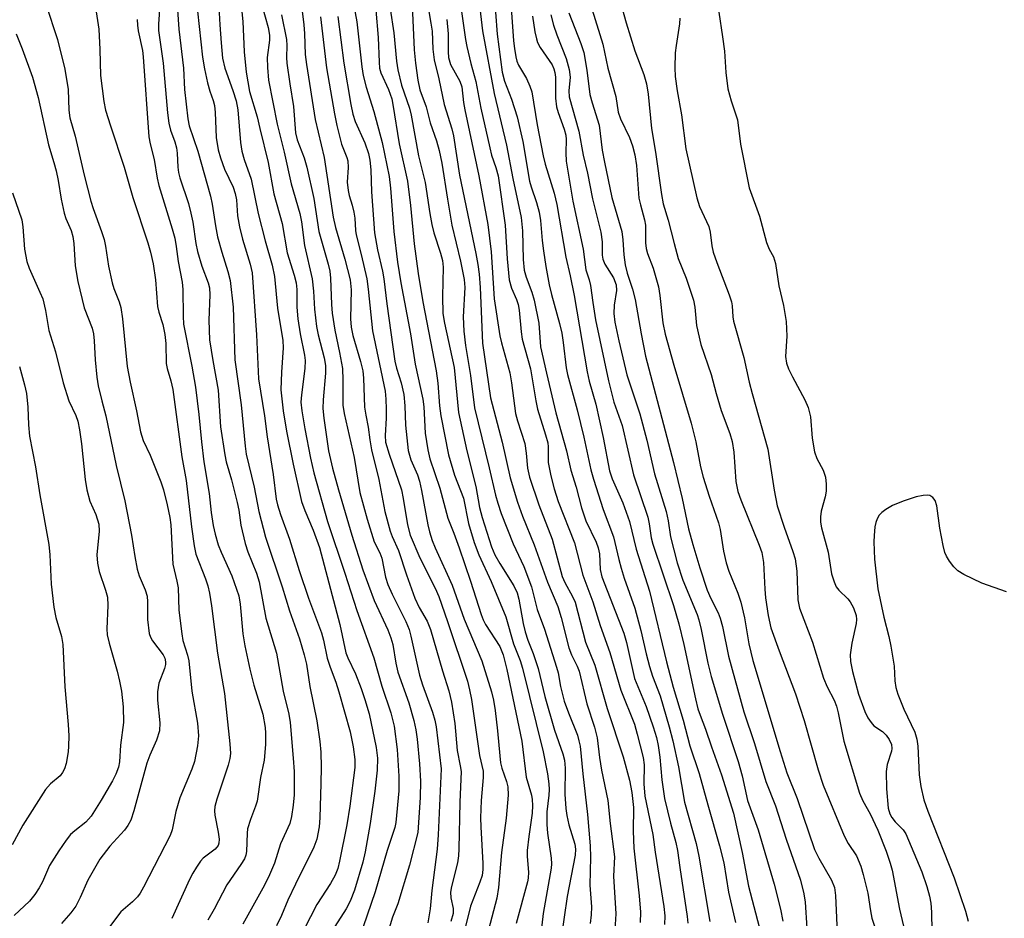
# Model space of a CAD drawing. Units: inches. Extents: x 1279769 to 1285769, y 581448 to 585448.
# Drawn here: x 1282784 to 1282980, y 582781 to 582961 of the extents above; entities that cross this region are included whole.
import ezdxf

# ---------------------------------------------------------------- set-up
doc = ezdxf.new("R2010")
doc.units = ezdxf.units.IN
doc.header["$MEASUREMENT"] = 0
doc.layers.add('Undefined', color=1, linetype='Continuous')

msp = doc.modelspace()

# ---------------------------------------------------------------- linework, layer by layer
at = {"layer": 'Undefined'}
for points, elevation in [([(1282848.6, 582972.21), (1282850.77, 582960.28), (1282851.76, 582951.25), (1282852.07, 582949.55), (1282852.64, 582947.23), (1282854.15, 582942.34), (1282855.82, 582936.16), (1282857.21, 582929.44), (1282857.5, 582927.05), (1282858.18, 582918.46), (1282858.89, 582912.31), (1282859.55, 582908.22), (1282861.51, 582898.04), (1282862.39, 582891.99), (1282863.95, 582884.99), (1282864.12, 582883.45), (1282864.42, 582878.26), (1282864.92, 582874.88), (1282865.35, 582873.14), (1282867.35, 582867.26), (1282868.9, 582861.26), (1282870.15, 582858.26), (1282871.18, 582855.36), (1282873.44, 582848.7), (1282875.55, 582842.04), (1282875.95, 582841.03), (1282876.46, 582840.05), (1282879.3, 582835.69), (1282879.97, 582834.03), (1282880.68, 582831.11), (1282883.67, 582816.83), (1282884.56, 582809.65), (1282885.59, 582806.02), (1282885.76, 582805.18), (1282885.85, 582804), (1282885.77, 582802.44), (1282885.07, 582797.79), (1282884.78, 582794.98), (1282884.78, 582793.84), (1282885.01, 582790.66), (1282884.95, 582789.51), (1282884.83, 582788.77), (1282882.54, 582780.48)], 454), ([(1282827.15, 582968.8), (1282828.01, 582960.35), (1282828.31, 582954.3), (1282828.71, 582950.19), (1282829.36, 582946.38), (1282830.88, 582941.33), (1282831.4, 582938.95), (1282833.1, 582932.2), (1282834.23, 582925.93), (1282835.89, 582920.03), (1282836.87, 582914.18), (1282838.28, 582909.76), (1282838.67, 582908.19), (1282838.78, 582906.88), (1282838.82, 582903.34), (1282839, 582901.05), (1282839.48, 582898.05), (1282840.33, 582893.8), (1282840.46, 582892.73), (1282840.4, 582891.15), (1282839.73, 582885.88), (1282839.64, 582884.41), (1282839.79, 582882.7), (1282840.39, 582879.11), (1282841.52, 582873.24), (1282842.18, 582870.33), (1282844.96, 582860.61), (1282848.4, 582850.29), (1282850.79, 582842.86), (1282854.14, 582833.46), (1282855.77, 582827.8), (1282857.59, 582822.47), (1282858.24, 582819.82), (1282858.85, 582815.15), (1282859.19, 582809.8), (1282859.14, 582806.89), (1282858.59, 582800.58), (1282858.35, 582799.58), (1282856.82, 582795.04), (1282854.41, 582786.76), (1282852.06, 582779.77)], 466), ([(1282839.05, 582968.94), (1282840.22, 582959.62), (1282840.36, 582957.95), (1282840.5, 582953.72), (1282840.72, 582951.72), (1282842.49, 582940.75), (1282844.26, 582933.19), (1282846.03, 582921.33), (1282846.52, 582919.25), (1282848.37, 582912.95), (1282849.44, 582908.79), (1282849.64, 582906.8), (1282849.55, 582901.04), (1282849.66, 582899.35), (1282849.99, 582897.71), (1282851.53, 582892.52), (1282851.95, 582890.69), (1282852.1, 582889.19), (1282852.31, 582883.44), (1282852.55, 582881.82), (1282853.06, 582879.45), (1282853.36, 582876.9), (1282853.7, 582874.89), (1282855.16, 582869.02), (1282856.37, 582862.58), (1282857.42, 582858.71), (1282857.81, 582857.65), (1282859.12, 582854.8), (1282860.66, 582849.96), (1282862.34, 582845.31), (1282863.23, 582843.48), (1282864.79, 582840.72), (1282865.48, 582839.11), (1282867.85, 582830.83), (1282869.11, 582826.87), (1282869.67, 582824.59), (1282870.33, 582820.32), (1282870.78, 582814.97), (1282871.42, 582811.9), (1282871.56, 582810.79), (1282871.34, 582804.63), (1282871.15, 582795.32), (1282871.07, 582793.92), (1282870.88, 582792.57), (1282869.65, 582787.86), (1282869.45, 582786.71), (1282869.52, 582785.6), (1282870.02, 582783.42), (1282870.01, 582782.43), (1282869.53, 582780.84)], 460), ([(1282788.75, 582963.8), (1282791.1, 582956.74), (1282792.55, 582950.82), (1282793.17, 582946.73), (1282793.33, 582942.64), (1282793.54, 582941.12), (1282794.63, 582937.46), (1282796.42, 582929.7), (1282797.72, 582924.51), (1282798.18, 582923), (1282799.87, 582918.47), (1282800.4, 582916.84), (1282800.66, 582915.54), (1282801.24, 582911.52), (1282801.96, 582908.19), (1282802.31, 582907.1), (1282803.36, 582904.43), (1282803.7, 582903.28), (1282804.03, 582901), (1282804.98, 582891.51), (1282805.57, 582888.39), (1282806.84, 582882.65), (1282807.62, 582878.47), (1282808.15, 582876.77), (1282809.54, 582873.83), (1282811.69, 582868.52), (1282812.2, 582866.93), (1282812.96, 582863.93), (1282813.45, 582861.42), (1282813.65, 582859.94), (1282814.08, 582852.1), (1282814.9, 582848.7), (1282815.12, 582847.38), (1282815.3, 582842.96), (1282815.86, 582838.19), (1282816.1, 582836.88), (1282817, 582833.99), (1282817.24, 582832.85), (1282817.87, 582826.75), (1282819, 582820.39), (1282819.19, 582817.89), (1282819.01, 582815.9), (1282818.39, 582812.78), (1282817.85, 582811.24), (1282815.5, 582805.54), (1282814.7, 582802.77), (1282813.95, 582799.11), (1282813.58, 582798), (1282808.25, 582787.69), (1282807.56, 582786.47), (1282807.06, 582785.79), (1282806.05, 582784.77), (1282803.72, 582782.8), (1282800.62, 582778.71)], 480), ([(1282798.49, 582963.99), (1282799.3, 582958.81), (1282799.53, 582954.75), (1282799.62, 582949.52), (1282800.3, 582944.34), (1282800.68, 582942.65), (1282801.64, 582939.5), (1282804.34, 582931.3), (1282806.12, 582925.24), (1282809.11, 582916.2), (1282809.65, 582914.29), (1282810.16, 582911.99), (1282810.65, 582908.79), (1282811.05, 582903.47), (1282811.3, 582902.35), (1282812.09, 582899.9), (1282812.49, 582897.88), (1282812.68, 582896.12), (1282812.72, 582892.09), (1282812.92, 582891.1), (1282813.7, 582888.65), (1282814.05, 582886.92), (1282815.88, 582873.52), (1282816.75, 582868.78), (1282817.81, 582859.56), (1282818.34, 582855.74), (1282818.7, 582854.13), (1282820.61, 582849.16), (1282821.04, 582847.77), (1282821.37, 582846.34), (1282821.78, 582843.77), (1282822.96, 582834.35), (1282824.36, 582826.34), (1282825.48, 582816.31), (1282825.57, 582814.35), (1282825.44, 582813.33), (1282825.11, 582812.01), (1282822.86, 582805.25), (1282822.48, 582803.77), (1282822.41, 582802.92), (1282822.47, 582802.07), (1282823.11, 582798.69), (1282823.3, 582797.28), (1282823.27, 582796.48), (1282823.12, 582796.01), (1282822.52, 582795.25), (1282820.12, 582793.5), (1282819.57, 582792.86), (1282818.78, 582791.7), (1282818.05, 582790.5), (1282817.39, 582789.2), (1282813.89, 582781.44)], 478), ([(1282814.84, 582965.6), (1282815.25, 582958.82), (1282816.19, 582951.03), (1282816.42, 582946.76), (1282817.06, 582940.91), (1282817.34, 582939.5), (1282819.04, 582934.44), (1282821.58, 582925.49), (1282821.93, 582923.91), (1282822.58, 582919.57), (1282823.02, 582917.38), (1282823.85, 582914.33), (1282825.08, 582910.49), (1282825.5, 582908.7), (1282826.09, 582903.34), (1282826.45, 582892.85), (1282827.72, 582883.91), (1282828.49, 582875.66), (1282828.71, 582874.01), (1282830.29, 582867.48), (1282831.23, 582862.59), (1282832.58, 582857.47), (1282835.91, 582847.57), (1282837.34, 582842.77), (1282839.33, 582837.2), (1282840.3, 582834.03), (1282840.72, 582832.14), (1282841.43, 582827.73), (1282842.81, 582820.84), (1282843.4, 582816.72), (1282843.6, 582814.64), (1282843.67, 582811.65), (1282843.61, 582808.37), (1282843.41, 582801.52), (1282843.29, 582799.75), (1282842.79, 582797.27), (1282842.19, 582795.69), (1282838.52, 582788.28), (1282837.04, 582785.09), (1282835.78, 582782.07), (1282834.73, 582779.97)], 472), ([(1282818.64, 582965.51), (1282820, 582953.18), (1282820.38, 582950.85), (1282821.02, 582948.09), (1282821.47, 582946.45), (1282822.15, 582944.58), (1282822.37, 582943.58), (1282822.51, 582942.19), (1282822.73, 582937.19), (1282823.13, 582934.75), (1282823.59, 582933.12), (1282824.39, 582930.9), (1282826.09, 582927.25), (1282826.54, 582926.05), (1282826.77, 582924.77), (1282827, 582921.56), (1282827.36, 582919.37), (1282827.96, 582916.9), (1282829.51, 582911.94), (1282829.93, 582910.18), (1282830.79, 582897.84), (1282831.18, 582889.09), (1282832.38, 582881.71), (1282832.91, 582877.51), (1282834.06, 582869.99), (1282834.72, 582865.07), (1282834.98, 582863.97), (1282835.58, 582862.02), (1282837.34, 582857.06), (1282839.31, 582850.83), (1282841.16, 582845.32), (1282843.75, 582838.43), (1282844.13, 582836.98), (1282844.86, 582833.39), (1282845.44, 582831.55), (1282846.57, 582828.55), (1282847.21, 582826.62), (1282849.43, 582818.67), (1282850.06, 582815.65), (1282850.35, 582813.14), (1282850.37, 582811.58), (1282849.38, 582803.86), (1282848.77, 582800.16), (1282847.31, 582792.88), (1282846.97, 582791.43), (1282846.49, 582790.11), (1282845.53, 582788.4), (1282842.77, 582784.22), (1282839.05, 582776.97)], 470), ([(1282823.21, 582964.46), (1282823.44, 582959.68), (1282823.69, 582956.07), (1282824.01, 582953.01), (1282824.46, 582951.02), (1282826.08, 582946.59), (1282826.72, 582944.51), (1282827.02, 582942.72), (1282827.56, 582936.21), (1282827.82, 582934.47), (1282828.3, 582932.78), (1282829.73, 582928.86), (1282831.12, 582922.06), (1282832.47, 582916.58), (1282833.88, 582911.72), (1282834.38, 582909.5), (1282834.93, 582903.17), (1282836.04, 582896.68), (1282836.07, 582895.25), (1282835.74, 582890.38), (1282835.65, 582886.9), (1282836.09, 582882.67), (1282836.76, 582878.64), (1282838.07, 582872.02), (1282839.77, 582864.59), (1282840.38, 582862.83), (1282842.09, 582858.89), (1282843.33, 582855.42), (1282847.42, 582840.1), (1282848.61, 582834.42), (1282848.96, 582833.45), (1282850.51, 582830.23), (1282851.64, 582827.29), (1282852.38, 582825.14), (1282853.21, 582822.23), (1282854.65, 582815.53), (1282854.92, 582813.45), (1282854.82, 582811), (1282854.35, 582806.85), (1282853.41, 582800.37), (1282852.43, 582794.77), (1282851.97, 582792.66), (1282850.3, 582787.1), (1282849.48, 582784.89), (1282848.67, 582783.39), (1282846.37, 582779.87)], 468), ([(1282871.28, 582965.17), (1282872.44, 582956.72), (1282872.7, 582955.32), (1282873.51, 582951.94), (1282874.52, 582948.36), (1282875.5, 582943.04), (1282877.29, 582935.1), (1282877.67, 582933.69), (1282878.53, 582931.2), (1282878.95, 582929.51), (1282880.39, 582919.7), (1282880.74, 582912.98), (1282881.18, 582908.81), (1282881.64, 582907.13), (1282882.65, 582904.85), (1282882.97, 582903.91), (1282883.17, 582902.78), (1282883.56, 582898.41), (1282883.78, 582896.97), (1282885.39, 582891.06), (1282886.49, 582884.65), (1282886.84, 582883.02), (1282888.43, 582877.91), (1282888.86, 582876.32), (1282888.96, 582875.51), (1282888.92, 582873.72), (1282888.97, 582872.36), (1282889.49, 582869.75), (1282890.15, 582867.13), (1282890.94, 582864.57), (1282894.17, 582856.37), (1282895.84, 582849.89), (1282897.84, 582844.61), (1282899.33, 582839.86), (1282901.23, 582834.49), (1282903.45, 582827.01), (1282906.14, 582820.18), (1282906.71, 582818.24), (1282907.91, 582813.55), (1282908.09, 582812.11), (1282908.06, 582808.33), (1282908.22, 582805.85), (1282909.81, 582798.22), (1282910.27, 582794.67), (1282912.01, 582783.84), (1282912.21, 582782.01), (1282912.17, 582780.28)], 442), ([(1282903.22, 582964.64), (1282904.49, 582960.07), (1282906.25, 582954.44), (1282908.04, 582949.74), (1282908.59, 582947.89), (1282908.88, 582945.85), (1282909.53, 582938.96), (1282910.37, 582934.27), (1282911.55, 582925.85), (1282911.9, 582923.96), (1282912.91, 582920.68), (1282914.05, 582916.08), (1282914.87, 582913.09), (1282916.48, 582909.12), (1282917.95, 582904.76), (1282918.22, 582903.34), (1282918.54, 582899.68), (1282919.43, 582895.94), (1282921.45, 582889.92), (1282922.44, 582886.13), (1282923.46, 582882.75), (1282925.19, 582878.13), (1282925.66, 582876.6), (1282925.99, 582874.45), (1282926.41, 582868.56), (1282926.79, 582866.58), (1282927.39, 582864.92), (1282931.06, 582855.92), (1282931.57, 582854.4), (1282931.88, 582852.42), (1282932.14, 582847.15), (1282932.3, 582845.4), (1282932.8, 582841.9), (1282933.39, 582839.44), (1282934.99, 582834.83), (1282938.31, 582826.26), (1282940.02, 582820.91), (1282942.78, 582811.12), (1282943.8, 582808.04), (1282947.98, 582797.91), (1282948.81, 582796.41), (1282950.44, 582793.95), (1282951.32, 582791.88), (1282951.81, 582790.25), (1282952.7, 582786.49), (1282953.22, 582783), (1282953.52, 582781.54), (1282954.6, 582778.32)], 426), ([(1282811.51, 582963.67), (1282811.19, 582959.76), (1282811.21, 582958.53), (1282812.14, 582952.03), (1282813.02, 582942.09), (1282813.26, 582940.06), (1282813.6, 582938.64), (1282814.47, 582936.34), (1282814.82, 582935.14), (1282814.97, 582934.03), (1282815.06, 582931.26), (1282815.18, 582930.21), (1282815.46, 582929.13), (1282817.18, 582924), (1282817.7, 582922.13), (1282818.09, 582920.27), (1282818.69, 582916.06), (1282819, 582914.48), (1282819.89, 582911.52), (1282821.16, 582908.22), (1282821.39, 582907.21), (1282821.45, 582905.79), (1282821.25, 582900.75), (1282821.42, 582896.82), (1282822.04, 582892.75), (1282823.14, 582886.83), (1282823.61, 582879.48), (1282824.45, 582873.94), (1282824.75, 582872.49), (1282825.78, 582868.95), (1282826.93, 582864.4), (1282827.23, 582862.85), (1282827.63, 582859.9), (1282828.5, 582856.23), (1282829.02, 582854.58), (1282830.76, 582850.3), (1282831.32, 582848.59), (1282832.66, 582841.31), (1282834.73, 582834.34), (1282836.11, 582826.79), (1282837.21, 582822.18), (1282837.51, 582820.54), (1282838.11, 582813.4), (1282838.25, 582810.77), (1282838.26, 582806.08), (1282838.09, 582804.07), (1282837.73, 582801.8), (1282837.41, 582800.41), (1282835.55, 582796.35), (1282834.33, 582792.46), (1282833.38, 582790.14), (1282832.35, 582788.09), (1282828.05, 582780.29)], 474), ([(1282831.87, 582963.4), (1282833.12, 582959.12), (1282833.38, 582957.61), (1282833.36, 582956.59), (1282832.89, 582953.12), (1282832.94, 582951.14), (1282833.14, 582948.61), (1282834.87, 582939.86), (1282836.29, 582934.27), (1282837.66, 582927.94), (1282839.43, 582922.01), (1282839.72, 582920.36), (1282840.33, 582915.62), (1282841.9, 582909.03), (1282842.16, 582906.53), (1282842.37, 582902.93), (1282842.74, 582899.5), (1282843.06, 582897.86), (1282844.25, 582893.28), (1282844.52, 582891.74), (1282844.53, 582890.2), (1282844.04, 582884.9), (1282844, 582883.16), (1282844.17, 582881.19), (1282845.14, 582874.7), (1282845.92, 582871.27), (1282847.13, 582866.91), (1282849.8, 582857.9), (1282852.01, 582850.97), (1282854.27, 582844.89), (1282856.97, 582839.03), (1282857.59, 582837.44), (1282857.94, 582836.08), (1282858.54, 582832.38), (1282858.96, 582830.58), (1282861.15, 582824.45), (1282862.16, 582820.91), (1282862.57, 582819.06), (1282862.83, 582817.22), (1282863.3, 582812.32), (1282863.5, 582808.85), (1282863.42, 582805.55), (1282862.97, 582798.61), (1282861.28, 582792.09), (1282858.96, 582784.36), (1282857.9, 582781.7), (1282856.98, 582778.68)], 464), ([(1282854.58, 582962.57), (1282855.06, 582957.15), (1282855.23, 582952.18), (1282855.33, 582951.03), (1282855.59, 582950.08), (1282857.1, 582946.76), (1282857.73, 582944.87), (1282857.97, 582943.75), (1282859.23, 582935.93), (1282860.86, 582928.49), (1282861.49, 582923.64), (1282862.23, 582916.01), (1282863.03, 582910.05), (1282863.94, 582904.44), (1282866.58, 582890.68), (1282866.93, 582888.21), (1282867.26, 582883.68), (1282867.52, 582881.71), (1282869.09, 582873.88), (1282870.28, 582869.86), (1282872.04, 582865.25), (1282873.07, 582860.23), (1282874.16, 582856.41), (1282875.11, 582853.98), (1282877.58, 582848.65), (1282880.52, 582841.61), (1282882.02, 582836.23), (1282883.34, 582832.87), (1282883.85, 582831.37), (1282887.93, 582814.67), (1282888.8, 582810.27), (1282889.08, 582808.3), (1282889.13, 582807.17), (1282889.07, 582806.06), (1282888.68, 582802.75), (1282888.67, 582800.2), (1282888.83, 582798.49), (1282889.56, 582793.49), (1282889.63, 582792.33), (1282889.57, 582791.5), (1282887.92, 582782.45), (1282887.19, 582776.09)], 452), ([(1282857.45, 582962.82), (1282858.15, 582958.06), (1282858.72, 582952.43), (1282858.97, 582950.71), (1282859.67, 582947.64), (1282861.26, 582943.06), (1282861.63, 582941.67), (1282863.06, 582933.5), (1282864.38, 582928.2), (1282865.34, 582922.04), (1282865.76, 582919.81), (1282866.17, 582918.17), (1282867.5, 582914.09), (1282867.87, 582912.65), (1282867.99, 582911.3), (1282867.86, 582905.45), (1282867.95, 582902.07), (1282868.27, 582900.19), (1282870.22, 582891.31), (1282871.09, 582882.36), (1282872.72, 582874.7), (1282874.53, 582867.61), (1282875.27, 582863.42), (1282875.79, 582861.4), (1282877.66, 582855.58), (1282878.28, 582853.98), (1282879.28, 582852.23), (1282882.13, 582847.78), (1282882.78, 582846.38), (1282883.1, 582845.15), (1282883.99, 582840.28), (1282884.38, 582838.59), (1282884.91, 582836.98), (1282885.97, 582834.27), (1282886.97, 582831.27), (1282888.25, 582825.7), (1282890.24, 582819.03), (1282891.89, 582814.31), (1282892.19, 582813.02), (1282892.32, 582811.41), (1282892.28, 582806.26), (1282892.45, 582803.38), (1282892.66, 582802), (1282893.08, 582800.11), (1282894.26, 582796.25), (1282894.39, 582795.28), (1282894.34, 582794.1), (1282892.71, 582785.81), (1282891.53, 582777.59)], 450), ([(1282861.84, 582963.53), (1282862.24, 582954.65), (1282862.48, 582952.03), (1282862.94, 582948.62), (1282863.37, 582946.71), (1282864.58, 582943.3), (1282865.43, 582940.09), (1282866.67, 582936.51), (1282867.22, 582934.6), (1282867.73, 582932.1), (1282868.86, 582924.87), (1282869.76, 582919.68), (1282871.45, 582912.54), (1282872.21, 582908.9), (1282872.3, 582907.27), (1282872.01, 582901.41), (1282872.12, 582898.57), (1282872.46, 582895.7), (1282873.45, 582889.75), (1282874.27, 582883.31), (1282877.2, 582871.33), (1282878.45, 582865.88), (1282878.89, 582864.28), (1282879.6, 582862.18), (1282881.96, 582856.15), (1282884.08, 582851.64), (1282885.62, 582847.59), (1282886.73, 582843.08), (1282888.2, 582839.12), (1282890.62, 582831.55), (1282890.91, 582830.43), (1282891.41, 582827.68), (1282892.16, 582824.81), (1282892.99, 582822.45), (1282894.77, 582817.99), (1282895.09, 582816.91), (1282895.31, 582815.81), (1282895.86, 582810.3), (1282896.8, 582802.17), (1282897.29, 582795.94), (1282897.39, 582793.68), (1282897.26, 582788.09), (1282897.56, 582783.81), (1282897.53, 582782.15), (1282897.29, 582780.43)], 448), ([(1282864.93, 582963.49), (1282865.57, 582960.01), (1282865.8, 582958.37), (1282865.94, 582954.82), (1282866.2, 582952.65), (1282867.13, 582948.89), (1282868.22, 582943.77), (1282869.7, 582938.94), (1282870.06, 582937.53), (1282871.26, 582929.66), (1282874.54, 582914.06), (1282874.94, 582911.87), (1282875.21, 582909.91), (1282875.41, 582907.27), (1282875.88, 582896.2), (1282877.46, 582885.25), (1282879.77, 582876.42), (1282881.37, 582869.32), (1282882.85, 582864.45), (1282883.82, 582861.7), (1282886.18, 582855.93), (1282888.82, 582848.5), (1282890.87, 582843.68), (1282891.54, 582841.47), (1282893.04, 582835.41), (1282893.57, 582834.03), (1282894.72, 582831.76), (1282895.1, 582830.74), (1282896.66, 582824.25), (1282898.16, 582819.58), (1282898.74, 582817.47), (1282899.21, 582813.56), (1282899.61, 582811.02), (1282900.87, 582805), (1282901.33, 582800.42), (1282902.18, 582793.73), (1282901.99, 582789.91), (1282902.42, 582782.38), (1282902.23, 582779.19)], 446), ([(1282875.34, 582963), (1282875.83, 582958.43), (1282878.16, 582945.94), (1282880.61, 582935.66), (1282881.87, 582929.02), (1282883.58, 582921.22), (1282883.83, 582918.57), (1282883.94, 582912.86), (1282884.14, 582910.76), (1282884.53, 582909.36), (1282885.69, 582906.33), (1282886.15, 582904.72), (1282887.11, 582900.19), (1282887.44, 582895.46), (1282888.58, 582890.17), (1282890.5, 582882.31), (1282892.61, 582874.7), (1282893.49, 582870.83), (1282894.5, 582867.46), (1282895.59, 582863.31), (1282896.49, 582860.76), (1282898.49, 582856.47), (1282898.92, 582855.38), (1282899.18, 582854.16), (1282899.35, 582851.03), (1282899.62, 582849.6), (1282904.04, 582838.35), (1282904.55, 582836.51), (1282906.17, 582829.31), (1282908.49, 582823.72), (1282909.9, 582819.7), (1282910.55, 582817.53), (1282910.89, 582815.96), (1282911.25, 582813.62), (1282911.59, 582809.09), (1282912.16, 582805.41), (1282913.34, 582800.48), (1282914.44, 582796.63), (1282914.75, 582795), (1282915.18, 582791.59), (1282916.68, 582781.86), (1282916.79, 582780.5)], 440), ([(1282878.47, 582962.16), (1282878.8, 582957.8), (1282879.77, 582950.22), (1282880.23, 582948.44), (1282881.61, 582944.85), (1282882.74, 582941.31), (1282883.9, 582936.38), (1282885.23, 582928.47), (1282885.55, 582927.32), (1282886.61, 582924.24), (1282887.16, 582922.31), (1282887.44, 582920.61), (1282887.75, 582916.62), (1282888, 582914.59), (1282888.47, 582911.43), (1282889.17, 582907.79), (1282889.61, 582905.86), (1282891.19, 582900.11), (1282891.64, 582898.18), (1282891.95, 582896.31), (1282892.56, 582891.26), (1282892.81, 582889.91), (1282894.72, 582882.89), (1282896.03, 582877.4), (1282897.46, 582870.89), (1282897.98, 582869.03), (1282899.9, 582863), (1282902.01, 582857.54), (1282903.01, 582853.05), (1282903.49, 582851.33), (1282904.1, 582849.34), (1282906.26, 582843.31), (1282907.43, 582838.85), (1282908.5, 582834.22), (1282909.18, 582831.72), (1282909.78, 582829.8), (1282911.27, 582825.86), (1282913.07, 582819.67), (1282913.79, 582816.86), (1282914.93, 582811.68), (1282916.12, 582804.63), (1282918.46, 582796.42), (1282919.02, 582793.88), (1282921.22, 582780.86)], 438), ([(1282881.56, 582963.07), (1282882.05, 582956.44), (1282882.21, 582954.95), (1282882.51, 582953.24), (1282882.72, 582952.41), (1282883.02, 582951.62), (1282884.63, 582948.96), (1282885.32, 582947.4), (1282885.67, 582946.31), (1282886.73, 582939.72), (1282887.94, 582933.55), (1282888.37, 582931.87), (1282890.12, 582926.06), (1282890.65, 582923.83), (1282892.48, 582913.34), (1282893.34, 582909.6), (1282894.12, 582905.65), (1282896.7, 582890.49), (1282897.14, 582888.57), (1282898.48, 582883.99), (1282899.93, 582877.37), (1282901.17, 582870.74), (1282901.71, 582869.11), (1282903.87, 582864.31), (1282905.16, 582860.64), (1282906.48, 582855.1), (1282909.13, 582846.74), (1282912.56, 582832.61), (1282913.86, 582827.59), (1282915.84, 582820.98), (1282917.19, 582815.85), (1282919.08, 582810.39), (1282920.76, 582804.12), (1282923.11, 582795.94), (1282923.99, 582792.53), (1282924.92, 582786.69), (1282926.28, 582780.64)], 436), ([(1282893.1, 582962.05), (1282895.49, 582955.93), (1282896.05, 582954.14), (1282896.66, 582950.58), (1282897.26, 582945.75), (1282897.7, 582944.07), (1282899.12, 582939.64), (1282899.73, 582934.63), (1282900.17, 582932.26), (1282901.63, 582925.2), (1282903.62, 582918.44), (1282903.85, 582916.78), (1282904.02, 582913.81), (1282904.33, 582911.79), (1282904.72, 582910.11), (1282905.76, 582906.97), (1282906.32, 582904.86), (1282907.47, 582898.06), (1282908.39, 582893.58), (1282913.92, 582872.39), (1282915.66, 582865.22), (1282916.96, 582859.12), (1282917.79, 582856.06), (1282919.2, 582851.35), (1282920.65, 582846.93), (1282921.36, 582845.28), (1282922.87, 582842.38), (1282923.27, 582841.34), (1282923.71, 582839.67), (1282924.92, 582833.73), (1282927.99, 582822.63), (1282930.08, 582816.37), (1282932.34, 582808.77), (1282934.26, 582803.94), (1282936.42, 582797.25), (1282939.28, 582789.11), (1282939.94, 582786.37), (1282940.24, 582784.69), (1282940.55, 582779.54)], 430), ([(1282897.7, 582962.66), (1282899.87, 582955.78), (1282900.82, 582950.99), (1282902.41, 582945.38), (1282902.92, 582942.26), (1282903.4, 582940.94), (1282905.19, 582937.17), (1282905.77, 582935.52), (1282906.25, 582933.72), (1282906.58, 582931.6), (1282907.05, 582925.12), (1282907.34, 582923.74), (1282908.17, 582920.75), (1282908.36, 582919.71), (1282908.39, 582916.21), (1282908.49, 582915.08), (1282908.77, 582914.04), (1282909.88, 582911.13), (1282910.97, 582907.43), (1282911.25, 582905.7), (1282911.83, 582900.21), (1282912.26, 582897.98), (1282914, 582891.79), (1282917.46, 582880.19), (1282918.39, 582876.5), (1282919.36, 582871.52), (1282919.87, 582869.43), (1282921.08, 582865.66), (1282922.95, 582860.34), (1282923.25, 582859), (1282923.92, 582854.67), (1282924.48, 582852.35), (1282925.01, 582850.7), (1282926.76, 582846.35), (1282927.37, 582844.51), (1282928.08, 582841.43), (1282928.97, 582836.22), (1282929.74, 582832.93), (1282935.19, 582814.74), (1282936.57, 582810.48), (1282938.62, 582805.39), (1282942.1, 582795.2), (1282942.93, 582793.5), (1282945.46, 582789.08), (1282946.05, 582787.61), (1282946.26, 582786.04), (1282946.66, 582777.14)], 428), ([(1282922.96, 582962.16), (1282923.75, 582957.28), (1282924.09, 582954.41), (1282924.4, 582950.15), (1282924.77, 582946.91), (1282925.42, 582944.47), (1282926.73, 582940.69), (1282927.28, 582935.84), (1282929.07, 582927.16), (1282931.1, 582921.49), (1282932.47, 582916.22), (1282933, 582914.94), (1282933.86, 582913.38), (1282934.28, 582912.04), (1282934.97, 582907.63), (1282935.87, 582903.69), (1282936.41, 582900.52), (1282936.56, 582897.55), (1282936.27, 582893.52), (1282936.46, 582892.16), (1282936.89, 582891.06), (1282937.68, 582889.45), (1282940.17, 582884.89), (1282940.78, 582883.36), (1282941.27, 582881.5), (1282941.59, 582877.22), (1282942.05, 582874.48), (1282942.54, 582873.19), (1282943.82, 582870.85), (1282944.28, 582869.45), (1282944.42, 582868.06), (1282944.39, 582866.66), (1282944.17, 582865.52), (1282943.39, 582862.67), (1282943.26, 582861.56), (1282943.25, 582860.46), (1282943.45, 582859.32), (1282944.8, 582854.53), (1282945.49, 582850.19), (1282945.96, 582848.57), (1282946.41, 582847.56), (1282946.93, 582846.89), (1282948.71, 582845.19), (1282949.2, 582844.57), (1282949.85, 582843.37), (1282950.35, 582841.87), (1282950.46, 582841.06), (1282950.39, 582840.25), (1282949.52, 582836.37), (1282949.18, 582834.04), (1282949.25, 582832.73), (1282949.67, 582830.73), (1282950.85, 582826.19), (1282952.11, 582822.76), (1282952.71, 582821.44), (1282953.35, 582820.51), (1282953.93, 582819.9), (1282955.6, 582818.72), (1282956.38, 582817.99), (1282956.99, 582817.15), (1282957.4, 582816.14), (1282957.51, 582815.35), (1282957.44, 582814.81), (1282956.58, 582812.13), (1282956.36, 582810.74), (1282956.41, 582807.28), (1282956.79, 582803.42), (1282957.12, 582802.3), (1282957.51, 582801.56), (1282958.15, 582800.74), (1282959.75, 582799.14), (1282960.28, 582798.31), (1282963.45, 582790.77), (1282964.5, 582787.85), (1282965.02, 582785.91), (1282965.3, 582784.51), (1282965.42, 582782.73), (1282965.47, 582778.92)], 422), ([(1282806.98, 582960.73), (1282807, 582959.6), (1282807.17, 582958.46), (1282808.01, 582954.55), (1282808.19, 582953.25), (1282809.31, 582937.35), (1282809.59, 582935.91), (1282810.38, 582932.82), (1282810.95, 582929.08), (1282811.26, 582927.59), (1282813.94, 582918.96), (1282814.46, 582917.1), (1282814.75, 582915.48), (1282815.13, 582912.47), (1282815.95, 582908.33), (1282816.09, 582906.89), (1282816.12, 582901.55), (1282816.2, 582899.99), (1282817.87, 582891.61), (1282818.59, 582887.37), (1282819.29, 582881.97), (1282819.79, 582876.48), (1282820.25, 582872.51), (1282821.3, 582866.19), (1282821.73, 582862.4), (1282822.14, 582859.81), (1282822.5, 582858.09), (1282823.14, 582855.97), (1282823.73, 582854.5), (1282825.87, 582849.8), (1282827.22, 582845.81), (1282827.52, 582844.11), (1282828.04, 582838.24), (1282828.41, 582835.83), (1282829.46, 582831.17), (1282830.26, 582827.99), (1282832.02, 582822.17), (1282832.52, 582819.57), (1282832.59, 582818.44), (1282832.55, 582816.17), (1282832.28, 582813.02), (1282831.57, 582809.59), (1282830.93, 582804.88), (1282830.59, 582803.82), (1282829.54, 582801.22), (1282829, 582799.31), (1282828.9, 582798.48), (1282828.78, 582794.84), (1282828.62, 582794.06), (1282828.35, 582793.37), (1282827.67, 582792.19), (1282824.87, 582788.16), (1282822.31, 582783.34), (1282821.04, 582781.13)], 476), ([(1282835.73, 582961.63), (1282836.72, 582956.7), (1282836.81, 582955.56), (1282836.78, 582953.15), (1282836.85, 582951.99), (1282837.41, 582947.92), (1282838.18, 582943.38), (1282838.58, 582938.12), (1282838.91, 582936.75), (1282840.27, 582933.16), (1282840.81, 582931.28), (1282842.2, 582925.03), (1282843.21, 582918.44), (1282845.07, 582911.94), (1282845.39, 582910.55), (1282845.53, 582909.13), (1282845.71, 582903.91), (1282845.88, 582902.17), (1282846.4, 582898.76), (1282847.34, 582894.33), (1282847.89, 582891.15), (1282847.98, 582888.8), (1282848, 582883.81), (1282848.23, 582882.13), (1282850.26, 582873.35), (1282851.38, 582866.37), (1282852.82, 582861.07), (1282854.25, 582856.55), (1282855.37, 582854.36), (1282855.79, 582853.33), (1282856.53, 582849.53), (1282856.96, 582848.05), (1282857.83, 582846.1), (1282860.58, 582840.65), (1282861.2, 582839.11), (1282861.57, 582837.72), (1282863.25, 582829.94), (1282863.87, 582828.06), (1282865.89, 582822.57), (1282866.32, 582820.99), (1282866.58, 582819.65), (1282867.59, 582811.32), (1282867.01, 582798.14), (1282866.79, 582795.28), (1282865.74, 582787.02), (1282865.44, 582783.4), (1282864.96, 582780.59)], 462), ([(1282843.56, 582961.27), (1282844.74, 582951.06), (1282846.3, 582941.89), (1282846.76, 582939.59), (1282847.7, 582935.84), (1282848.78, 582933.19), (1282848.96, 582932.55), (1282849.04, 582931.22), (1282848.88, 582928.28), (1282849.02, 582926.65), (1282849.24, 582925.63), (1282849.85, 582923.7), (1282850.2, 582922.27), (1282850.4, 582921.12), (1282850.54, 582918.67), (1282850.67, 582917.79), (1282851.65, 582913.88), (1282852.76, 582909), (1282853.04, 582906.97), (1282853.91, 582898.63), (1282856.41, 582886.61), (1282856.58, 582885), (1282856.64, 582882.99), (1282856.64, 582881.25), (1282856.42, 582877.77), (1282856.53, 582876.45), (1282857.24, 582874.02), (1282859.66, 582866.94), (1282860.03, 582865.23), (1282860.91, 582859.98), (1282861.45, 582857.92), (1282863.35, 582853.36), (1282866.38, 582847.31), (1282867.12, 582845.64), (1282868.86, 582840.67), (1282872.84, 582828.75), (1282873.27, 582827.08), (1282873.66, 582825.09), (1282875.22, 582813.94), (1282875.96, 582810.85), (1282876, 582809.55), (1282875.61, 582804.97), (1282875.46, 582801.51), (1282875.49, 582799.76), (1282875.94, 582792.39), (1282875.93, 582791.22), (1282875.75, 582790.04), (1282875.31, 582788.71), (1282873.43, 582783.88), (1282872.07, 582778.25)], 458), ([(1282847.02, 582961.33), (1282848.2, 582952.01), (1282849.56, 582943.77), (1282849.95, 582941.87), (1282850.48, 582940.36), (1282852.36, 582936.11), (1282853.08, 582933.99), (1282853.38, 582932.66), (1282853.6, 582930.76), (1282853.68, 582926.38), (1282854.31, 582918.16), (1282854.87, 582914.81), (1282855.88, 582910.52), (1282856.17, 582908.99), (1282856.79, 582903.99), (1282858.38, 582892.57), (1282858.67, 582891.19), (1282859.6, 582888.25), (1282860.15, 582885.97), (1282860.36, 582883.7), (1282860.49, 582879.81), (1282861, 582874.78), (1282861.53, 582872.92), (1282862.86, 582869.92), (1282863.3, 582868.63), (1282863.71, 582866.81), (1282864.94, 582859.96), (1282865.28, 582858.53), (1282865.81, 582856.83), (1282866.4, 582855.34), (1282869.81, 582847.89), (1282872.21, 582841.17), (1282875.71, 582832.8), (1282877.64, 582826.66), (1282878.07, 582824.98), (1282878.38, 582822.96), (1282878.86, 582818.9), (1282879.28, 582813.88), (1282879.47, 582812.47), (1282879.7, 582811.42), (1282880.61, 582808.8), (1282880.9, 582807.68), (1282880.96, 582806.02), (1282880.55, 582801.43), (1282879.64, 582794.6), (1282879.06, 582787.61), (1282878.68, 582785.48), (1282876.41, 582776.67)], 456), ([(1282868.73, 582960.72), (1282868.97, 582957.89), (1282868.98, 582954.29), (1282869.06, 582953.11), (1282869.47, 582951.71), (1282871.31, 582948.44), (1282871.72, 582947.31), (1282872.05, 582944.16), (1282872.29, 582942.73), (1282875.1, 582929.51), (1282876.93, 582919.87), (1282877.59, 582914.42), (1282878.17, 582905.03), (1282879.29, 582897.63), (1282879.61, 582896.23), (1282881.28, 582890.28), (1282881.64, 582888.25), (1282882.43, 582882.15), (1282882.8, 582880.71), (1282884.26, 582876.16), (1282884.56, 582874.22), (1282884.85, 582871.23), (1282885.25, 582869.43), (1282887.09, 582863.91), (1282889.76, 582857.12), (1282891.73, 582849.67), (1282892.28, 582848.47), (1282893.82, 582845.69), (1282894.31, 582844.53), (1282896.36, 582836.57), (1282898.24, 582831.99), (1282900.73, 582823.3), (1282903.92, 582813.68), (1282905.15, 582809.02), (1282905.62, 582806.57), (1282905.98, 582803.61), (1282905.88, 582798.87), (1282906.03, 582795.5), (1282907.09, 582785.97), (1282907.33, 582782.72), (1282907.31, 582780.65)], 444), ([(1282885.83, 582961.36), (1282886.31, 582958.25), (1282886.59, 582956.86), (1282886.85, 582956.1), (1282887.32, 582955.16), (1282889.71, 582951.66), (1282890.05, 582950.91), (1282890.29, 582950.14), (1282890.4, 582949.2), (1282890.43, 582945), (1282890.6, 582943.28), (1282890.91, 582942.16), (1282892.12, 582938.85), (1282892.44, 582937.67), (1282892.51, 582936.81), (1282892.44, 582934.12), (1282892.56, 582932.47), (1282893.89, 582924.5), (1282895.92, 582914.95), (1282896.49, 582910.83), (1282897.14, 582908.81), (1282897.41, 582907.68), (1282897.85, 582904.3), (1282898.41, 582900.86), (1282900.96, 582888.66), (1282902.04, 582884.43), (1282903.68, 582879.74), (1282905.99, 582869.91), (1282908.8, 582861.5), (1282909.09, 582860.12), (1282909.5, 582857.35), (1282909.81, 582856.08), (1282913.96, 582843.86), (1282915.04, 582840.18), (1282916.03, 582836.09), (1282918.34, 582825.22), (1282918.82, 582823.26), (1282919.24, 582821.99), (1282920.35, 582819.21), (1282921.51, 582815.66), (1282923.49, 582810.09), (1282925.9, 582802.47), (1282927.67, 582794.63), (1282928.88, 582787.89), (1282931.06, 582779.77)], 434), ([(1282889.5, 582961.62), (1282889.99, 582959.61), (1282890.68, 582957.69), (1282892.55, 582952.97), (1282893.15, 582950.73), (1282893.35, 582949.25), (1282893.08, 582946.5), (1282893.14, 582945.29), (1282895.03, 582938.42), (1282895.95, 582933.67), (1282896.81, 582930.07), (1282897.82, 582924.96), (1282899.42, 582918.29), (1282899.7, 582916.36), (1282899.73, 582913.75), (1282899.84, 582912.91), (1282900.25, 582911.96), (1282902, 582909.17), (1282902.53, 582907.83), (1282902.55, 582906.68), (1282902.09, 582903.75), (1282902.04, 582902.08), (1282902.26, 582900.37), (1282903.06, 582896.62), (1282904.64, 582889.86), (1282907.2, 582882.08), (1282908.63, 582876.83), (1282910.17, 582870.15), (1282912.49, 582862.62), (1282912.9, 582860.77), (1282913.35, 582857.55), (1282914.67, 582852.37), (1282915.82, 582848.92), (1282918.66, 582842.1), (1282919.03, 582841.02), (1282919.48, 582839.09), (1282920.82, 582832.35), (1282921.48, 582829.71), (1282923.7, 582822.17), (1282926.87, 582812.74), (1282927.65, 582809.87), (1282928.7, 582804.98), (1282930.81, 582799.16), (1282934.05, 582788.27), (1282935.29, 582783.32), (1282935.74, 582780.9)], 432), ([(1282915.18, 582960.97), (1282915.13, 582959.85), (1282914.45, 582955.5), (1282914.3, 582954.04), (1282914.2, 582951.09), (1282914.26, 582949.35), (1282914.65, 582946.52), (1282915.54, 582941.72), (1282916.43, 582934.91), (1282918.58, 582925.15), (1282919.13, 582923.46), (1282921.02, 582919.41), (1282921.27, 582918.31), (1282921.58, 582915.59), (1282921.88, 582914.31), (1282922.61, 582912.23), (1282925.08, 582905.81), (1282925.53, 582904.43), (1282925.65, 582903.64), (1282925.77, 582901.44), (1282925.93, 582900.57), (1282928, 582893.32), (1282929.06, 582888.4), (1282929.62, 582886.12), (1282932.78, 582875.06), (1282934.05, 582866.86), (1282934.65, 582863.74), (1282936.03, 582859.5), (1282937.77, 582854.63), (1282938.19, 582853.2), (1282938.53, 582850.74), (1282938.74, 582844.98), (1282939.07, 582843.36), (1282941.69, 582836.58), (1282943.86, 582829.4), (1282944.61, 582827.66), (1282945.98, 582824.97), (1282946.47, 582823.82), (1282946.8, 582822.47), (1282947.92, 582816.83), (1282951.07, 582806.44), (1282951.73, 582804.91), (1282953.16, 582802.31), (1282954.72, 582799.09), (1282956.39, 582794.87), (1282957.17, 582792.47), (1282957.54, 582791.09), (1282959.02, 582783.34), (1282959.85, 582779.95)], 424), ([(1282782.8, 582957.86), (1282784.02, 582954.89), (1282786.06, 582949.24), (1282787.23, 582945.17), (1282789.27, 582935.7), (1282790.37, 582932.21), (1282790.79, 582930.55), (1282791.2, 582928.59), (1282791.79, 582924.92), (1282792.38, 582922.13), (1282792.74, 582921.05), (1282793.79, 582918.64), (1282794.15, 582917.44), (1282794.33, 582916.03), (1282794.63, 582911.58), (1282795.15, 582908.48), (1282796.42, 582903.25), (1282797.97, 582899.17), (1282798.27, 582898.03), (1282798.41, 582896.63), (1282798.57, 582892.84), (1282798.94, 582889.38), (1282799.21, 582887.68), (1282799.91, 582884.65), (1282800.74, 582881.68), (1282802.78, 582871.78), (1282804.53, 582864.71), (1282805.82, 582857.89), (1282806.48, 582853.61), (1282806.98, 582851.11), (1282807.38, 582849.76), (1282808.59, 582846.96), (1282808.95, 582845.7), (1282809.05, 582844.58), (1282809.05, 582841.1), (1282809.35, 582838.3), (1282809.61, 582837.52), (1282810.03, 582836.8), (1282812.14, 582834.02), (1282812.46, 582833.37), (1282812.62, 582832.64), (1282812.61, 582832.13), (1282812.45, 582831.33), (1282811.3, 582828.35), (1282811.01, 582826.68), (1282811.01, 582824.98), (1282811.5, 582820.44), (1282811.41, 582818.86), (1282810.82, 582817), (1282809.51, 582814.03), (1282808.92, 582812.41), (1282806.3, 582802.94), (1282805.67, 582801.03), (1282805.11, 582800), (1282804.42, 582799.04), (1282801.52, 582795.86), (1282799.55, 582793.29), (1282797.11, 582789.11), (1282795.58, 582785.64), (1282794.71, 582783.94), (1282793.73, 582782.57), (1282791.89, 582780.43)], 482), ([(1282782.13, 582926.14), (1282783.93, 582920.74), (1282784.15, 582919.37), (1282784.49, 582914.92), (1282784.95, 582912.44), (1282785.42, 582911.13), (1282787.58, 582906.35), (1282788.12, 582905), (1282788.69, 582902.7), (1282789.33, 582898.7), (1282790.66, 582894.43), (1282792.21, 582888.26), (1282793.36, 582884.66), (1282794.72, 582881.73), (1282795.11, 582880.61), (1282795.46, 582878.88), (1282795.89, 582876.11), (1282796.6, 582869.01), (1282796.94, 582866.95), (1282797.51, 582864.64), (1282798.71, 582862), (1282799.29, 582860.11), (1282799.4, 582858.68), (1282798.95, 582853.99), (1282799.06, 582852.3), (1282799.4, 582850.65), (1282800.65, 582846.91), (1282801.03, 582845.54), (1282801.14, 582843.85), (1282800.94, 582839.19), (1282801, 582838.02), (1282801.39, 582836.35), (1282802.99, 582830.77), (1282803.47, 582828.8), (1282803.81, 582826.8), (1282804.17, 582823.64), (1282804.26, 582820.54), (1282803.64, 582816.03), (1282803.46, 582812.72), (1282803.22, 582811.6), (1282802.74, 582810.25), (1282802.05, 582808.93), (1282799.79, 582805.06), (1282797.78, 582801.83), (1282796.71, 582800.68), (1282794.5, 582798.94), (1282793.68, 582798.17), (1282792.78, 582797.07), (1282791.31, 582794.95), (1282789.46, 582792), (1282788.05, 582788.77), (1282787.43, 582787.56), (1282786.53, 582786.21), (1282785.48, 582784.94), (1282782.45, 582782.05)], 484), ([(1282783.51, 582891.5), (1282784.51, 582887.85), (1282784.88, 582886.16), (1282785.17, 582883.4), (1282785.28, 582879.86), (1282785.51, 582877.65), (1282786.68, 582871.53), (1282787.53, 582865.91), (1282789.33, 582856.03), (1282789.52, 582853.98), (1282789.81, 582848.11), (1282790.32, 582843.5), (1282790.73, 582841.49), (1282791.86, 582837.71), (1282792.17, 582836.06), (1282792.51, 582827.65), (1282793.2, 582820.16), (1282793.33, 582817.87), (1282793.3, 582815.84), (1282793.2, 582814.69), (1282792.81, 582812.39), (1282792.48, 582811.3), (1282792.09, 582810.58), (1282791.59, 582809.93), (1282789.67, 582808.28), (1282788.71, 582807.19), (1282784.13, 582800.09), (1282782.02, 582796.16)], 486), ([(1282980.38, 582846.56), (1282975.46, 582848.3), (1282971.83, 582850.03), (1282970.64, 582850.78), (1282969.87, 582851.58), (1282969.02, 582852.72), (1282968.41, 582853.67), (1282968.06, 582854.43), (1282967.72, 582855.84), (1282967.1, 582859.3), (1282966.47, 582863.73), (1282966.14, 582864.83), (1282965.69, 582865.42), (1282965.09, 582865.81), (1282964.59, 582865.89), (1282963.77, 582865.83), (1282962.34, 582865.5), (1282959.78, 582864.7), (1282957.66, 582863.78), (1282956.28, 582863.01), (1282955.48, 582862.44), (1282954.99, 582861.87), (1282954.6, 582861.16), (1282954.31, 582860.4), (1282954.13, 582859.56), (1282953.94, 582857.82), (1282953.9, 582856.54), (1282954.07, 582853.13), (1282954.7, 582847.21), (1282955.91, 582841.53), (1282956.89, 582837.69), (1282957.29, 582835.73), (1282957.95, 582831.76), (1282958.07, 582828.82), (1282958.27, 582827.51), (1282958.71, 582826.19), (1282959.92, 582823.16), (1282962.05, 582818.58), (1282962.51, 582817.23), (1282962.69, 582815.79), (1282962.95, 582810.07), (1282963.3, 582807.79), (1282963.91, 582805.09), (1282964.66, 582802.85), (1282969.96, 582789.55), (1282972.2, 582782.91), (1282972.72, 582780.91)], 420)]:
    msp.add_lwpolyline(points, dxfattribs=dict(at, elevation=elevation))

doc.saveas('drawing.dxf')
